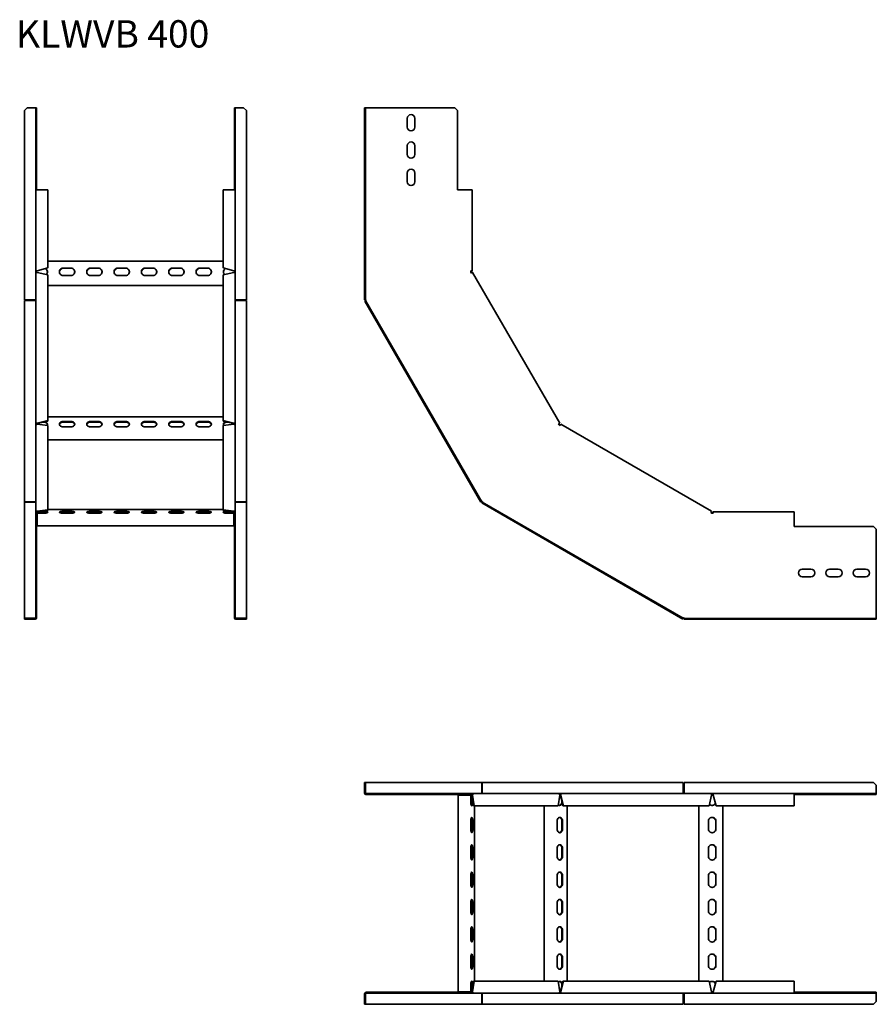
# Model space of a CAD drawing. Units: millimetres. Extents: x 5720 to 7288, y 5706 to 7508.
import ezdxf

# ---------------------------------------------------------------- set-up
doc = ezdxf.new("R2010")
doc.units = ezdxf.units.MM
doc.layers.add('Symbols(DIN)', color=7, linetype='Continuous', lineweight=18)
doc.layers.add('Visible Edges(DIN)', color=7, linetype='Continuous', lineweight=35)
doc.styles.add('vergokan 3 rood', font='isocpeur.ttf')

msp = doc.modelspace()

# ---------------------------------------------------------------- linework, layer by layer
at = {"layer": 'Visible Edges(DIN)'}
for p, q in [((5729.2, 7342.1), (5734.2, 7347.1)), ((5729.2, 7342.1), (5729.2, 6995.5)), ((5734.2, 7347.1), (5748.7, 7347.1)), ((5748.7, 7347.1), (5749.7, 7347.1)), ((5751.2, 7347.1), (5749.7, 7347.1)), ((5749.7, 7347.1), (5749.7, 7342.1)), ((5749.7, 7342.1), (5751.2, 7342.1)), ((5749.7, 7197.1), (5749.7, 7342.1)), ((5751.2, 7342.1), (5751.2, 7347.1)), ((5751.2, 7342.1), (5751.2, 7197.1)), ((6114.7, 7347.1), (6113.2, 7347.1)), ((6113.2, 7347.1), (6113.2, 7342.1)), ((6113.2, 7342.1), (6114.7, 7342.1)), ((6113.2, 7197.1), (6113.2, 7342.1)), ((6114.7, 7342.1), (6114.7, 7347.1)), ((6115.7, 7347.1), (6114.7, 7347.1)), ((6114.7, 7342.1), (6114.7, 7197.1)), ((6130.2, 7347.1), (6115.7, 7347.1)), ((6130.2, 7347.1), (6135.2, 7342.1)), ((6135.2, 6995.5), (6135.2, 7342.1)), ((6351.5, 7347.1), (6351.5, 7342.1)), ((6353, 7347.1), (6351.5, 7347.1)), ((6351.5, 7342.1), (6353, 7342.1)), ((6351.5, 7342.1), (6351.5, 6995.5)), ((6353, 7342.1), (6353, 7347.1)), ((6353, 7347.1), (6354, 7347.1)), ((6353, 7342.1), (6353, 6995.5)), ((6354, 7347.1), (6516.5, 7347.1)), ((6516.5, 7347.1), (6521.5, 7342.1)), ((6521.5, 7197.1), (6521.5, 7342.1)), ((6429.5, 7311.6), (6429.5, 7327.6)), ((6443.5, 7327.6), (6443.5, 7311.6)), ((6429.5, 7261.6), (6429.5, 7277.6)), ((6443.5, 7277.6), (6443.5, 7261.6)), ((6429.5, 7211.6), (6429.5, 7227.6)), ((6443.5, 7227.6), (6443.5, 7211.6)), ((5749.7, 7197.1), (5752.2, 7197.1)), ((5749.7, 7048.7), (5749.7, 7197.1)), ((5771.7, 7197.1), (5752.2, 7197.1)), ((5771.7, 7197.1), (5771.7, 7053.9)), ((6112.2, 7197.1), (6092.7, 7197.1)), ((6092.7, 7053.9), (6092.7, 7197.1)), ((6112.2, 7197.1), (6114.7, 7197.1)), ((6114.7, 7197.1), (6114.7, 7048.7)), ((6546, 7197.1), (6521.5, 7197.1)), ((6546, 7197.1), (6548.5, 7197.1)), ((6548.5, 7197.1), (6548.5, 7048.7)), ((6092.7, 7066.1), (5771.7, 7066.1)), ((5749.7, 7046.4), (5749.7, 7048.7)), ((5749.7, 7048.7), (5752.2, 7048.7)), ((5749.7, 7044.5), (5749.7, 7046.4)), ((5751.2, 7046.4), (5749.7, 7046.4)), ((5751.2, 7048.7), (5751.2, 7046.4)), ((5751.2, 7046.4), (5751.2, 7045.7)), ((5771.7, 7053.9), (5752.2, 7048.7)), ((5752.2, 7045.8), (5771.7, 7041.2)), ((5800.2, 7053.6), (5814.2, 7053.6)), ((5814.2, 7053.3), (5800.2, 7053.3)), ((5850.2, 7053.6), (5864.2, 7053.6)), ((5864.2, 7053.3), (5850.2, 7053.3)), ((5900.2, 7053.6), (5914.2, 7053.6)), ((5914.2, 7053.3), (5900.2, 7053.3)), ((5950.2, 7053.6), (5964.2, 7053.6)), ((5964.2, 7053.3), (5950.2, 7053.3)), ((6000.2, 7053.6), (6014.2, 7053.6)), ((6014.2, 7053.3), (6000.2, 7053.3)), ((6050.2, 7053.6), (6064.2, 7053.6)), ((6064.2, 7053.3), (6050.2, 7053.3)), ((6112.2, 7048.7), (6092.7, 7053.9)), ((6092.7, 7041.2), (6112.2, 7045.8)), ((6112.2, 7048.7), (6114.7, 7048.7)), ((6113.2, 7046.4), (6113.2, 7048.7)), ((6113.2, 7045.7), (6113.2, 7046.4)), ((6113.2, 7046.4), (6114.7, 7046.4)), ((6114.7, 7048.7), (6114.7, 7046.4)), ((6114.7, 7046.4), (6114.7, 7044.5)), ((6546, 7048.7), (6548.5, 7048.7)), ((6546, 7046.4), (6546, 7048.7)), ((6546.5, 7045.5), (6546, 7047.6)), ((6547.1, 7044.5), (6546, 7046.4)), ((6547, 7048.7), (6548, 7045)), ((6549.2, 7045.8), (6547.1, 7044.5)), ((6549.2, 7045.8), (6708.5, 6770)), ((5749.7, 6768.7), (5749.7, 7044.5)), ((5771.7, 7041.2), (5771.7, 6774.5)), ((5814.2, 7040.1), (5800.2, 7040.1)), ((5864.2, 7040.1), (5850.2, 7040.1)), ((5914.2, 7040.1), (5900.2, 7040.1)), ((5964.2, 7040.1), (5950.2, 7040.1)), ((6014.2, 7040.1), (6000.2, 7040.1)), ((6064.2, 7040.1), (6050.2, 7040.1)), ((6092.7, 6774.5), (6092.7, 7041.2)), ((6114.7, 7044.5), (6114.7, 6768.7)), ((5771.7, 7022.1), (6092.7, 7022.1)), ((5748.7, 6995.5), (5729.2, 6995.5)), ((5729.2, 6994.1), (5729.2, 6626.2)), ((5748.7, 6994.1), (5729.2, 6994.1)), ((5749.7, 6995.5), (5748.7, 6995.5)), ((6114.7, 6995.5), (6115.7, 6995.5)), ((6115.7, 6995.5), (6135.2, 6995.5)), ((6115.7, 6994.1), (6135.2, 6994.1)), ((6135.2, 6626.2), (6135.2, 6994.1)), ((6353, 6995.5), (6351.5, 6995.5)), ((6353.4, 6994.1), (6352.1, 6993.3)), ((6352.1, 6993.3), (6564.4, 6625.5)), ((6354, 6995.5), (6353, 6995.5)), ((6354.2, 6994.6), (6353.4, 6994.1)), ((6353.4, 6994.1), (6565.7, 6626.2)), ((6354, 6995.5), (6354, 6995)), ((6354, 6995), (6354.2, 6994.6)), ((6092.7, 6781.5), (5771.7, 6781.5)), ((5749.7, 6766.8), (5749.7, 6768.7)), ((5751.2, 6768.7), (5749.7, 6768.7)), ((5749.7, 6765.7), (5749.7, 6766.8)), ((5750.1, 6766.8), (5749.7, 6766.8)), ((5749.7, 6606.5), (5749.7, 6765.7)), ((5751.2, 6768.7), (5751.2, 6767.7)), ((5771.7, 6774.5), (5752.2, 6770)), ((5752.2, 6769.2), (5771.7, 6773.8)), ((5752.2, 6770), (5752.2, 6769.2)), ((5752.2, 6769.2), (5752.2, 6768.3)), ((5752.2, 6768.3), (5752.2, 6767.9)), ((5752.2, 6767.9), (5771.7, 6765.3)), ((5764.2, 6772), (5764, 6772)), ((5771.7, 6773.8), (5771.7, 6774.5)), ((5771.7, 6765.3), (5771.7, 6611.3)), ((5816.1, 6763.1), (5798.4, 6763.1)), ((5800.2, 6772.9), (5814.2, 6772.9)), ((5814.2, 6772), (5800.2, 6772)), ((5814.2, 6763), (5800.2, 6763)), ((5866.1, 6763.1), (5848.4, 6763.1)), ((5850.2, 6772.9), (5864.2, 6772.9)), ((5864.2, 6772), (5850.2, 6772)), ((5864.2, 6763), (5850.2, 6763)), ((5916.1, 6763.1), (5898.4, 6763.1)), ((5900.2, 6772.9), (5914.2, 6772.9)), ((5914.2, 6772), (5900.2, 6772)), ((5914.2, 6763), (5900.2, 6763)), ((5966.1, 6763.1), (5948.4, 6763.1)), ((5950.2, 6772.9), (5964.2, 6772.9)), ((5964.2, 6772), (5950.2, 6772)), ((5964.2, 6763), (5950.2, 6763)), ((6016.1, 6763.1), (5998.4, 6763.1)), ((6000.2, 6772.9), (6014.2, 6772.9)), ((6014.2, 6772), (6000.2, 6772)), ((6014.2, 6763), (6000.2, 6763)), ((6066.1, 6763.1), (6048.4, 6763.1)), ((6050.2, 6772.9), (6064.2, 6772.9)), ((6064.2, 6772), (6050.2, 6772)), ((6064.2, 6763), (6050.2, 6763)), ((6112.2, 6770), (6092.7, 6774.5)), ((6092.7, 6774.5), (6092.7, 6773.8)), ((6092.7, 6773.8), (6112.2, 6769.2)), ((6092.7, 6765.3), (6112.2, 6767.9)), ((6092.7, 6611.3), (6092.7, 6765.3)), ((6100.5, 6772), (6100.2, 6772)), ((6112.2, 6769.2), (6112.2, 6770)), ((6112.2, 6768.3), (6112.2, 6769.2)), ((6112.2, 6767.9), (6112.2, 6768.3)), ((6113.2, 6767.7), (6113.2, 6768.7)), ((6114.7, 6768.7), (6113.2, 6768.7)), ((6114.4, 6766.8), (6114.7, 6766.8)), ((6114.7, 6768.7), (6114.7, 6766.8)), ((6114.7, 6766.8), (6114.7, 6765.7)), ((6114.7, 6765.7), (6114.7, 6606.5)), ((6706.3, 6768.7), (6708.5, 6770)), ((6707.4, 6766.8), (6706.3, 6768.7)), ((6708.4, 6766.3), (6706.8, 6767.8)), ((6707.2, 6769.2), (6709.8, 6766.6)), ((6709.3, 6765.7), (6707.4, 6766.8)), ((6710.6, 6767.9), (6709.3, 6765.7)), ((6710.6, 6767.9), (6986.4, 6608.7)), ((5771.7, 6739.5), (6092.7, 6739.5)), ((5748.7, 6626.2), (5729.2, 6626.2)), ((5729.2, 6626.2), (5729.2, 6625.5)), ((5729.2, 6625.5), (5748.7, 6625.5)), ((5729.2, 6625.1), (5729.2, 6412.8)), ((5748.7, 6625.1), (5729.2, 6625.1)), ((6115.7, 6626.2), (6135.2, 6626.2)), ((6115.7, 6625.5), (6135.2, 6625.5)), ((6115.7, 6625.1), (6135.2, 6625.1)), ((6135.2, 6626.2), (6135.2, 6625.5)), ((6135.2, 6412.8), (6135.2, 6625.1)), ((6565.7, 6626.2), (6564.4, 6625.5)), ((6566.6, 6626.7), (6565.7, 6626.2)), ((6566.8, 6625.1), (6566, 6623.8)), ((6566, 6623.8), (6933.9, 6411.5)), ((6566.6, 6626.7), (6566.9, 6626.3)), ((6567.3, 6626), (6566.8, 6625.1)), ((6566.8, 6625.1), (6934.6, 6412.8)), ((6566.9, 6626.3), (6567.3, 6626)), ((5749.7, 6605.4), (5749.7, 6606.5)), ((5750, 6606.5), (5749.7, 6606.5)), ((5749.7, 6580.9), (5749.7, 6605.4)), ((5751.2, 6605.4), (5751.2, 6580.9)), ((5771.7, 6611.3), (5752.2, 6608.7)), ((5752.2, 6608.7), (5752.2, 6607.9)), ((5752.2, 6607.9), (5771.7, 6607.9)), ((5771.7, 6606.4), (5752.2, 6606.4)), ((5752.2, 6606.4), (5752.2, 6605.1)), ((5752.2, 6605.1), (5752.2, 6602.1)), ((5764.2, 6605.1), (5752.2, 6605.1)), ((5752.2, 6599.4), (5752.2, 6602.1)), ((5752.2, 6599.4), (5752.2, 6583.5)), ((5756.1, 6607.9), (5771.7, 6610)), ((5762.1, 6608.7), (5764.2, 6608.7)), ((6092.7, 6611.7), (5771.7, 6611.7)), ((5771.7, 6610), (5771.7, 6611.3)), ((5771.7, 6607.9), (5771.7, 6606.4)), ((5800.2, 6608.7), (5814.2, 6608.7)), ((5814.2, 6607.5), (5800.2, 6607.5)), ((5814.2, 6605.1), (5800.2, 6605.1)), ((5850.2, 6608.7), (5864.2, 6608.7)), ((5864.2, 6607.5), (5850.2, 6607.5)), ((5864.2, 6605.1), (5850.2, 6605.1)), ((5900.2, 6608.7), (5914.2, 6608.7)), ((5914.2, 6607.5), (5900.2, 6607.5)), ((5914.2, 6605.1), (5900.2, 6605.1)), ((5950.2, 6608.7), (5964.2, 6608.7)), ((5964.2, 6607.5), (5950.2, 6607.5)), ((5964.2, 6605.1), (5950.2, 6605.1)), ((6000.2, 6608.7), (6014.2, 6608.7)), ((6014.2, 6607.5), (6000.2, 6607.5)), ((6014.2, 6605.1), (6000.2, 6605.1)), ((6050.2, 6608.7), (6064.2, 6608.7)), ((6064.2, 6607.5), (6050.2, 6607.5)), ((6064.2, 6605.1), (6050.2, 6605.1)), ((6112.2, 6608.7), (6092.7, 6611.3)), ((6092.7, 6611.3), (6092.7, 6610)), ((6092.7, 6610), (6108.3, 6607.9)), ((6092.7, 6607.9), (6112.2, 6607.9)), ((6092.7, 6606.4), (6092.7, 6607.9)), ((6112.2, 6606.4), (6092.7, 6606.4)), ((6100.2, 6608.7), (6102.4, 6608.7)), ((6112.2, 6605.1), (6100.2, 6605.1)), ((6112.2, 6607.9), (6112.2, 6608.7)), ((6112.2, 6605.1), (6112.2, 6606.4)), ((6112.2, 6602.1), (6112.2, 6605.1)), ((6112.2, 6602.1), (6112.2, 6599.4)), ((6112.2, 6583.5), (6112.2, 6599.4)), ((6113.2, 6580.9), (6113.2, 6605.4)), ((6114.7, 6606.5), (6114.5, 6606.5)), ((6114.7, 6606.5), (6114.7, 6605.4)), ((6114.7, 6605.4), (6114.7, 6580.9)), ((6985.1, 6606.5), (6986.4, 6608.7)), ((6987, 6605.4), (6985.1, 6606.5)), ((6985.6, 6607.4), (6989.3, 6606.4)), ((6988.2, 6605.4), (6986.1, 6605.9)), ((6989.3, 6605.4), (6987, 6605.4)), ((6989.3, 6607.9), (7137.7, 6607.9)), ((6989.3, 6607.9), (6989.3, 6605.4)), ((7137.7, 6607.9), (7137.7, 6605.4)), ((7137.7, 6580.9), (7137.7, 6605.4)), ((5749.7, 6580.9), (5749.7, 6575.9)), ((5751.2, 6580.9), (5749.7, 6580.9)), ((5751.2, 6575.9), (5751.2, 6580.9)), ((5752.2, 6581.8), (5752.2, 6583.5)), ((5752.2, 6581.8), (6112.2, 6581.8)), ((6112.2, 6583.5), (6112.2, 6581.8)), ((6113.2, 6580.9), (6113.2, 6575.9)), ((6114.7, 6580.9), (6113.2, 6580.9)), ((6114.7, 6575.9), (6114.7, 6580.9)), ((7282.7, 6580.9), (7137.7, 6580.9)), ((7282.7, 6580.9), (7287.7, 6575.9)), ((5749.7, 6575.9), (5751.2, 6575.9)), ((5749.7, 6575.9), (5749.7, 6413.4)), ((5751.2, 6575.9), (5751.2, 6413.4)), ((6113.2, 6575.9), (6114.7, 6575.9)), ((6113.2, 6413.4), (6113.2, 6575.9)), ((6114.7, 6413.4), (6114.7, 6575.9)), ((7287.7, 6575.9), (7287.7, 6413.4)), ((7152.2, 6502.9), (7168.2, 6502.9)), ((7168.2, 6488.9), (7152.2, 6488.9)), ((7202.2, 6502.9), (7218.2, 6502.9)), ((7218.2, 6488.9), (7202.2, 6488.9)), ((7252.2, 6502.9), (7268.2, 6502.9)), ((7268.2, 6488.9), (7252.2, 6488.9)), ((5748.7, 6412.8), (5729.2, 6412.8)), ((5729.2, 6412.8), (5729.2, 6412.4)), ((5734.2, 6412.4), (5729.2, 6412.4)), ((5729.2, 6412.4), (5729.2, 6410.9)), ((5729.2, 6410.9), (5734.2, 6410.9)), ((5734.2, 6410.9), (5734.2, 6412.4)), ((5734.2, 6412.4), (5748.7, 6412.4)), ((5734.2, 6410.9), (5748.7, 6410.9)), ((6115.7, 6412.8), (6135.2, 6412.8)), ((6130.2, 6412.4), (6115.7, 6412.4)), ((6115.7, 6410.9), (6130.2, 6410.9)), ((6135.2, 6412.4), (6130.2, 6412.4)), ((6130.2, 6412.4), (6130.2, 6410.9)), ((6130.2, 6410.9), (6135.2, 6410.9)), ((6135.2, 6412.8), (6135.2, 6412.4)), ((6135.2, 6410.9), (6135.2, 6412.4)), ((6934.6, 6412.8), (6933.9, 6411.5)), ((6935.1, 6413.6), (6934.6, 6412.8)), ((6935.1, 6413.6), (6935.6, 6413.4)), ((6935.6, 6413.4), (6936.1, 6413.4)), ((6936.1, 6413.4), (6936.1, 6412.4)), ((6936.1, 6412.4), (7282.7, 6412.4)), ((6936.1, 6412.4), (6936.1, 6410.9)), ((6936.1, 6410.9), (7282.7, 6410.9)), ((7287.7, 6412.4), (7282.7, 6412.4)), ((7282.7, 6412.4), (7282.7, 6410.9)), ((7282.7, 6410.9), (7287.7, 6410.9)), ((7287.7, 6412.4), (7287.7, 6413.4)), ((7287.7, 6410.9), (7287.7, 6412.4)), ((6351.5, 6112.4), (6351.5, 6107.4)), ((6353, 6112.4), (6351.5, 6112.4)), ((6353, 6107.4), (6353, 6112.4)), ((6353.4, 6112.4), (6353, 6112.4)), ((6565.7, 6112.4), (6353.4, 6112.4)), ((6353.4, 6092.9), (6353.4, 6112.4)), ((6565.7, 6092.9), (6565.7, 6112.4)), ((6566.8, 6112.4), (6566, 6112.4)), ((6566, 6112.4), (6566, 6092.9)), ((6934.6, 6112.4), (6566.8, 6112.4)), ((6566.8, 6092.9), (6566.8, 6112.4)), ((6934.6, 6092.9), (6934.6, 6112.4)), ((7282.7, 6112.4), (6936.1, 6112.4)), ((6936.1, 6092.9), (6936.1, 6112.4)), ((7282.7, 6112.4), (7287.7, 6107.4)), ((6351.5, 6107.4), (6353, 6107.4)), ((6351.5, 6107.4), (6351.5, 6092.9)), ((6353, 6107.4), (6353, 6092.9)), ((6516.5, 6091.9), (6354, 6091.9)), ((6516.5, 6090.4), (6354, 6090.4)), ((6521.5, 6091.9), (6516.5, 6091.9)), ((6516.5, 6091.9), (6516.5, 6090.4)), ((6516.5, 6090.4), (6521.5, 6090.4)), ((6521.5, 6090.4), (6521.5, 6091.9)), ((6521.5, 6091.9), (6546, 6091.9)), ((6546, 6090.4), (6521.5, 6090.4)), ((6546, 6091.9), (6547.1, 6091.9)), ((6547.1, 6091.9), (6706.3, 6091.9)), ((6547.1, 6091.6), (6547.1, 6091.9)), ((6706.3, 6091.9), (6707.4, 6091.9)), ((6707.4, 6091.9), (6709.3, 6091.9)), ((6707.4, 6091.5), (6707.4, 6091.9)), ((6709.3, 6090.4), (6708.3, 6090.4)), ((6709.3, 6091.9), (6985.1, 6091.9)), ((6709.3, 6090.4), (6709.3, 6091.9)), ((6936.1, 6091.9), (6936.1, 6092.9)), ((6985.1, 6091.9), (6987, 6091.9)), ((6987, 6090.4), (6986.3, 6090.4)), ((6987, 6091.9), (6989.3, 6091.9)), ((6987, 6090.4), (6987, 6091.9)), ((6989.3, 6090.4), (6987, 6090.4)), ((6989.3, 6091.9), (7137.7, 6091.9)), ((6989.3, 6091.9), (6989.3, 6089.4)), ((7137.7, 6091.9), (7137.7, 6089.4)), ((7137.7, 6091.9), (7282.7, 6091.9)), ((7282.7, 6090.4), (7137.7, 6090.4)), ((7287.7, 6091.9), (7282.7, 6091.9)), ((7282.7, 6091.9), (7282.7, 6090.4)), ((7282.7, 6090.4), (7287.7, 6090.4)), ((7287.7, 6107.4), (7287.7, 6092.9)), ((7287.7, 6092.9), (7287.7, 6091.9)), ((7287.7, 6090.4), (7287.7, 6091.9)), ((6522.4, 6089.4), (6524, 6089.4)), ((6522.4, 6089.4), (6522.4, 5729.4)), ((6540, 6089.4), (6524, 6089.4)), ((6540, 6089.4), (6542.7, 6089.4)), ((6545.6, 6089.4), (6542.7, 6089.4)), ((6547, 6089.4), (6545.6, 6089.4)), ((6545.6, 6077.4), (6545.6, 6089.4)), ((6547, 6069.9), (6547, 6089.4)), ((6548.5, 6089.4), (6548.5, 6069.9)), ((6549.2, 6089.4), (6548.5, 6089.4)), ((6548.5, 6085.5), (6550.6, 6069.9)), ((6551.9, 6069.9), (6549.2, 6089.4)), ((6549.3, 6079.5), (6549.3, 6077.4)), ((6708.5, 6089.4), (6705.9, 6069.9)), ((6708.9, 6089.4), (6708.5, 6089.4)), ((6709.8, 6089.4), (6708.9, 6089.4)), ((6709.8, 6089.4), (6714.4, 6069.9)), ((6710.6, 6089.4), (6709.8, 6089.4)), ((6715.1, 6069.9), (6710.6, 6089.4)), ((6712.6, 6077.4), (6712.6, 6077.6)), ((6986.4, 6089.4), (6981.8, 6069.9)), ((6994.5, 6069.9), (6989.3, 6089.4)), ((7137.7, 6069.9), (7137.7, 6089.4)), ((6548.5, 6069.9), (6547, 6069.9)), ((6550.6, 6069.9), (6551.9, 6069.9)), ((6705.9, 6069.9), (6551.9, 6069.9)), ((6552.3, 5748.9), (6552.3, 6069.9)), ((6680.1, 6069.9), (6680.1, 5748.9)), ((6714.4, 6069.9), (6715.1, 6069.9)), ((6981.8, 6069.9), (6715.1, 6069.9)), ((6722.1, 5748.9), (6722.1, 6069.9)), ((6962.7, 6069.9), (6962.7, 5748.9)), ((7137.7, 6069.9), (6994.5, 6069.9)), ((7006.7, 5748.9), (7006.7, 6069.9)), ((6545.6, 6027.4), (6545.6, 6041.4)), ((6548.1, 6027.4), (6548.1, 6041.4)), ((6549.3, 6041.4), (6549.3, 6027.4)), ((6703.6, 6027.4), (6703.6, 6041.4)), ((6703.7, 6025.6), (6703.7, 6043.2)), ((6712.6, 6027.4), (6712.6, 6041.4)), ((6713.5, 6041.4), (6713.5, 6027.4)), ((6980.7, 6027.4), (6980.7, 6041.4)), ((6993.9, 6027.4), (6993.9, 6041.4)), ((6994.2, 6041.4), (6994.2, 6027.4)), ((6545.6, 5977.4), (6545.6, 5991.4)), ((6548.1, 5977.4), (6548.1, 5991.4)), ((6549.3, 5991.4), (6549.3, 5977.4)), ((6703.6, 5977.4), (6703.6, 5991.4)), ((6703.7, 5975.6), (6703.7, 5993.2)), ((6712.6, 5977.4), (6712.6, 5991.4)), ((6713.5, 5991.4), (6713.5, 5977.4)), ((6980.7, 5977.4), (6980.7, 5991.4)), ((6993.9, 5977.4), (6993.9, 5991.4)), ((6994.2, 5991.4), (6994.2, 5977.4)), ((6545.6, 5927.4), (6545.6, 5941.4)), ((6548.1, 5927.4), (6548.1, 5941.4)), ((6549.3, 5941.4), (6549.3, 5927.4)), ((6703.6, 5927.4), (6703.6, 5941.4)), ((6703.7, 5925.6), (6703.7, 5943.2)), ((6712.6, 5927.4), (6712.6, 5941.4)), ((6713.5, 5941.4), (6713.5, 5927.4)), ((6980.7, 5927.4), (6980.7, 5941.4)), ((6993.9, 5927.4), (6993.9, 5941.4)), ((6994.2, 5941.4), (6994.2, 5927.4)), ((6703.7, 5875.6), (6703.7, 5893.2)), ((6545.6, 5877.4), (6545.6, 5891.4)), ((6548.1, 5877.4), (6548.1, 5891.4)), ((6549.3, 5891.4), (6549.3, 5877.4)), ((6703.6, 5877.4), (6703.6, 5891.4)), ((6712.6, 5877.4), (6712.6, 5891.4)), ((6713.5, 5891.4), (6713.5, 5877.4)), ((6980.7, 5877.4), (6980.7, 5891.4)), ((6993.9, 5877.4), (6993.9, 5891.4)), ((6994.2, 5891.4), (6994.2, 5877.4)), ((6545.6, 5827.4), (6545.6, 5841.4)), ((6548.1, 5827.4), (6548.1, 5841.4)), ((6549.3, 5841.4), (6549.3, 5827.4)), ((6703.6, 5827.4), (6703.6, 5841.4)), ((6703.7, 5825.6), (6703.7, 5843.2)), ((6712.6, 5827.4), (6712.6, 5841.4)), ((6713.5, 5841.4), (6713.5, 5827.4)), ((6980.7, 5827.4), (6980.7, 5841.4)), ((6993.9, 5827.4), (6993.9, 5841.4)), ((6994.2, 5841.4), (6994.2, 5827.4)), ((6545.6, 5777.4), (6545.6, 5791.4)), ((6548.1, 5777.4), (6548.1, 5791.4)), ((6549.3, 5791.4), (6549.3, 5777.4)), ((6703.6, 5777.4), (6703.6, 5791.4)), ((6703.7, 5775.6), (6703.7, 5793.2)), ((6712.6, 5777.4), (6712.6, 5791.4)), ((6713.5, 5791.4), (6713.5, 5777.4)), ((6980.7, 5777.4), (6980.7, 5791.4)), ((6993.9, 5777.4), (6993.9, 5791.4)), ((6994.2, 5791.4), (6994.2, 5777.4)), ((6547, 5748.9), (6548.5, 5748.9)), ((6547, 5729.4), (6547, 5748.9)), ((6548.5, 5748.9), (6548.5, 5729.4)), ((6550.6, 5748.9), (6548.5, 5733.3)), ((6549.2, 5729.4), (6551.9, 5748.9)), ((6551.9, 5748.9), (6550.6, 5748.9)), ((6551.9, 5748.9), (6705.9, 5748.9)), ((6705.9, 5748.9), (6708.5, 5729.4)), ((6714.4, 5748.9), (6709.8, 5729.4)), ((6710.6, 5729.4), (6715.1, 5748.9)), ((6715.1, 5748.9), (6714.4, 5748.9)), ((6715.1, 5748.9), (6981.8, 5748.9)), ((6981.8, 5748.9), (6986.4, 5729.4)), ((6989.3, 5729.4), (6994.5, 5748.9)), ((6994.5, 5748.9), (7137.7, 5748.9)), ((7137.7, 5729.4), (7137.7, 5748.9)), ((6545.6, 5729.4), (6545.6, 5741.4)), ((6549.3, 5741.4), (6549.3, 5739.3)), ((6712.6, 5741.2), (6712.6, 5741.4)), ((6351.5, 5725.9), (6351.5, 5711.4)), ((6353, 5711.4), (6353, 5725.9)), ((6353.4, 5725.9), (6353.4, 5706.4)), ((6354, 5728.4), (6516.5, 5728.4)), ((6354, 5726.9), (6516.5, 5726.9)), ((6521.5, 5728.4), (6516.5, 5728.4)), ((6516.5, 5728.4), (6516.5, 5726.9)), ((6516.5, 5726.9), (6521.5, 5726.9)), ((6521.5, 5726.9), (6521.5, 5728.4)), ((6521.5, 5728.4), (6546, 5728.4)), ((6546, 5726.9), (6521.5, 5726.9)), ((6524, 5729.4), (6522.4, 5729.4)), ((6524, 5729.4), (6540, 5729.4)), ((6542.7, 5729.4), (6540, 5729.4)), ((6542.7, 5729.4), (6545.6, 5729.4)), ((6545.6, 5729.4), (6547, 5729.4)), ((6547.1, 5726.9), (6546, 5726.9)), ((6547.1, 5726.9), (6547.1, 5727.2)), ((6706.3, 5726.9), (6547.1, 5726.9)), ((6548.5, 5729.4), (6549.2, 5729.4)), ((6565.7, 5725.9), (6565.7, 5706.4)), ((6566, 5725.9), (6566, 5706.4)), ((6566.8, 5725.9), (6566.8, 5706.4)), ((6707.4, 5726.9), (6706.3, 5726.9)), ((6707.4, 5727.3), (6707.4, 5726.9)), ((6709.3, 5726.9), (6707.4, 5726.9)), ((6708.3, 5728.4), (6709.3, 5728.4)), ((6708.5, 5729.4), (6708.9, 5729.4)), ((6708.9, 5729.4), (6709.8, 5729.4)), ((6709.3, 5726.9), (6709.3, 5728.4)), ((6985.1, 5726.9), (6709.3, 5726.9)), ((6709.8, 5729.4), (6710.6, 5729.4)), ((6934.6, 5725.9), (6934.6, 5706.4)), ((6936.1, 5726.9), (6936.1, 5725.9)), ((6936.1, 5725.9), (6936.1, 5706.4)), ((6987, 5726.9), (6985.1, 5726.9)), ((6986.3, 5728.4), (6987, 5728.4)), ((6987, 5728.4), (6989.3, 5728.4)), ((6987, 5728.4), (6987, 5726.9)), ((6989.3, 5726.9), (6987, 5726.9)), ((6989.3, 5729.4), (6989.3, 5726.9)), ((7137.7, 5726.9), (6989.3, 5726.9)), ((7137.7, 5729.4), (7137.7, 5726.9)), ((7137.7, 5728.4), (7282.7, 5728.4)), ((7282.7, 5726.9), (7137.7, 5726.9)), ((7287.7, 5728.4), (7282.7, 5728.4)), ((7282.7, 5728.4), (7282.7, 5726.9)), ((7282.7, 5726.9), (7287.7, 5726.9)), ((7287.7, 5726.9), (7287.7, 5728.4)), ((7287.7, 5725.9), (7287.7, 5726.9)), ((7287.7, 5711.4), (7287.7, 5725.9)), ((6351.5, 5711.4), (6351.5, 5706.4)), ((6353, 5711.4), (6351.5, 5711.4)), ((6351.5, 5706.4), (6353, 5706.4)), ((6353, 5706.4), (6353, 5711.4)), ((6353.4, 5706.4), (6353, 5706.4)), ((6353.4, 5706.4), (6565.7, 5706.4)), ((6566.8, 5706.4), (6566, 5706.4)), ((6566.8, 5706.4), (6934.6, 5706.4)), ((6936.1, 5706.4), (7282.7, 5706.4)), ((7287.7, 5711.4), (7282.7, 5706.4))]:
    msp.add_line(p, q, dxfattribs=at)
for centre, radius, start, end in [((6436.5, 7327.6), 7, 0, 180), ((6436.5, 7311.6), 7, 180, 0), ((6436.5, 7277.6), 7, 0, 180), ((6436.5, 7261.6), 7, 180, 0), ((6436.5, 7227.6), 7, 0, 180), ((6436.5, 7211.6), 7, 180, 0), ((5752.2, 6605.4), 2.5, 90, 180), ((5752.2, 6605.4), 1, 90, 180), ((6112.2, 6605.4), 2.5, 0, 90), ((6112.2, 6605.4), 1, 0, 90), ((7152.2, 6495.9), 7, 90, 270), ((7168.2, 6495.9), 7, 270, 90), ((7202.2, 6495.9), 7, 90, 270), ((7218.2, 6495.9), 7, 270, 90), ((7252.2, 6495.9), 7, 90, 270), ((7268.2, 6495.9), 7, 270, 90), ((5748.7, 6413.4), 2.5, 270, 0), ((5748.7, 6413.4), 1, 270, 0), ((6115.7, 6413.4), 2.5, 180, 270), ((6115.7, 6413.4), 1, 180, 270), ((6354, 6092.9), 2.5, 180, 270), ((6354, 6092.9), 1, 180, 270), ((6546, 6089.4), 2.5, 0, 90), ((6546, 6089.4), 1, 0, 90), ((6354, 5725.9), 2.5, 90, 180), ((6354, 5725.9), 1, 90, 180), ((6546, 5729.4), 2.5, 270, 0), ((6546, 5729.4), 1, 270, 0)]:
    msp.add_arc(centre, radius, start, end, dxfattribs=at)
for centre, major_axis, ratio, start_param, end_param in [((5752.2, 7044.5), (-2.5, 0), 0.5, 4.712389, 6.283185), ((5764.2, 7046.5), (7, 0), 0.965926, 0.023926, 1.14052), ((5764.2, 7046.8), (7, 0), 0.965926, 5.459208, 7.354955), ((5800.2, 7046.8), (-7, 0), 0.965926, 4.712389, 7.853982), ((5800.2, 7046.5), (-7, 0), 0.965926, 4.712389, 6.259259), ((5814.2, 7046.8), (7, 0), 0.965926, 4.712389, 7.853982), ((5814.2, 7046.5), (7, 0), 0.965926, 0.023926, 1.570796), ((5850.2, 7046.8), (-7, 0), 0.965926, 4.712389, 7.853982), ((5850.2, 7046.5), (-7, 0), 0.965926, 4.712389, 6.259259), ((5864.2, 7046.8), (7, 0), 0.965926, 4.712389, 7.853982), ((5864.2, 7046.5), (7, 0), 0.965926, 0.023926, 1.570796), ((5900.2, 7046.8), (-7, 0), 0.965926, 4.712389, 7.853982), ((5900.2, 7046.5), (-7, 0), 0.965926, 4.712389, 6.259259), ((5914.2, 7046.8), (7, 0), 0.965926, 4.712389, 7.853982), ((5914.2, 7046.5), (7, 0), 0.965926, 0.023926, 1.570796), ((5950.2, 7046.8), (-7, 0), 0.965926, 4.712389, 7.853982), ((5950.2, 7046.5), (-7, 0), 0.965926, 4.712389, 6.259259), ((5964.2, 7046.8), (7, 0), 0.965926, 4.712389, 7.853982), ((5964.2, 7046.5), (7, 0), 0.965926, 0.023926, 1.570796), ((6000.2, 7046.8), (-7, 0), 0.965926, 4.712389, 7.853982), ((6000.2, 7046.5), (-7, 0), 0.965926, 4.712389, 6.259259), ((6014.2, 7046.8), (7, 0), 0.965926, 4.712389, 7.853982), ((6014.2, 7046.5), (7, 0), 0.965926, 0.023926, 1.570796), ((6050.2, 7046.8), (-7, 0), 0.965926, 4.712389, 7.853982), ((6050.2, 7046.5), (-7, 0), 0.965926, 4.712389, 6.259259), ((6064.2, 7046.8), (7, 0), 0.965926, 4.712389, 7.853982), ((6064.2, 7046.5), (7, 0), 0.965926, 0.023926, 1.570796), ((6100.2, 7046.8), (-7, 0), 0.965926, 5.211416, 7.107163), ((6100.2, 7046.5), (-7, 0), 0.965926, 5.142665, 6.259259), ((6112.2, 7044.5), (2.5, 0), 0.5, 0, 1.570796), ((5748.7, 6994.6), (1, 0), 0.5, 4.712389, 6.283185), ((6115.7, 6994.6), (-1, 0), 0.5, 0, 1.570796), ((5752.2, 6768.7), (-2.5, 0), 0.5, 4.712389, 6.283185), ((5752.2, 6765.7), (-2.5, 0), 0.866025, 4.712389, 6.283185), ((5752.2, 6768.7), (-1, 0), 0.5, 4.712389, 6.283185), ((5764.2, 6767), (7, 0), 0.707107, 0.089405, 1.570796), ((5764.2, 6767.9), (7, 0), 0.707107, 5.76355, 7.512441), ((5800.2, 6767.9), (-7, 0), 0.707107, 4.712389, 7.853982), ((5800.2, 6767), (-7, 0), 0.707107, 4.712389, 6.193781), ((5814.2, 6767.9), (7, 0), 0.707107, 4.712389, 7.853982), ((5814.2, 6767), (7, 0), 0.707107, 0.089405, 1.570796), ((5850.2, 6767.9), (-7, 0), 0.707107, 4.712389, 7.853982), ((5850.2, 6767), (-7, 0), 0.707107, 4.712389, 6.193781), ((5864.2, 6767.9), (7, 0), 0.707107, 4.712389, 7.853982), ((5864.2, 6767), (7, 0), 0.707107, 0.089405, 1.570796), ((5900.2, 6767.9), (-7, 0), 0.707107, 4.712389, 7.853982), ((5900.2, 6767), (-7, 0), 0.707107, 4.712389, 6.193781), ((5914.2, 6767.9), (7, 0), 0.707107, 4.712389, 7.853982), ((5914.2, 6767), (7, 0), 0.707107, 0.089405, 1.570796), ((5950.2, 6767.9), (-7, 0), 0.707107, 4.712389, 7.853982), ((5950.2, 6767), (-7, 0), 0.707107, 4.712389, 6.193781), ((5964.2, 6767.9), (7, 0), 0.707107, 4.712389, 7.853982), ((5964.2, 6767), (7, 0), 0.707107, 0.089405, 1.570796), ((6000.2, 6767.9), (-7, 0), 0.707107, 4.712389, 7.853982), ((6000.2, 6767), (-7, 0), 0.707107, 4.712389, 6.193781), ((6014.2, 6767.9), (7, 0), 0.707107, 4.712389, 7.853982), ((6014.2, 6767), (7, 0), 0.707107, 0.089405, 1.570796), ((6050.2, 6767.9), (-7, 0), 0.707107, 4.712389, 7.853982), ((6050.2, 6767), (-7, 0), 0.707107, 4.712389, 6.193781), ((6064.2, 6767.9), (7, 0), 0.707107, 4.712389, 7.853982), ((6064.2, 6767), (7, 0), 0.707107, 0.089405, 1.570796), ((6100.2, 6767.9), (-7, 0), 0.707107, 5.05393, 6.802821), ((6100.2, 6767), (-7, 0), 0.707107, 4.712389, 6.193781), ((6112.2, 6768.7), (2.5, 0), 0.5, 0, 1.570796), ((6112.2, 6768.7), (1, 0), 0.5, 0, 1.570796), ((6112.2, 6765.7), (2.5, 0), 0.866025, 0, 1.570796), ((5748.7, 6626.7), (1, 0), 0.5, 4.712389, 6.283185), ((5748.7, 6626), (1, 0), 0.866025, 4.712389, 6.283185), ((5748.7, 6626.7), (2.5, 0), 0.5, 4.712389, 5.050267), ((6115.7, 6626.7), (-1, 0), 0.5, 0, 1.570796), ((6115.7, 6626), (-1, 0), 0.866025, 0, 1.570796), ((6115.7, 6626.7), (2.5, 0), 0.5, 4.374511, 4.712389), ((5752.2, 6606.5), (-2.5, 0), 0.866025, 4.712389, 6.283185), ((5764.2, 6606.9), (7, 0), 0.258819, 0.592202, 1.570796), ((5764.2, 6606.9), (7, 0), 0.258819, 4.712389, 6.010055), ((5764.2, 6605.7), (7, 0), 0.258819, 0.339715, 0.407909), ((5800.2, 6606.9), (-7, 0), 0.258819, 4.712389, 7.853982), ((5800.2, 6605.7), (-7, 0), 0.258819, 4.712389, 5.94347), ((5814.2, 6606.9), (7, 0), 0.258819, 4.712389, 7.853982), ((5814.2, 6605.7), (7, 0), 0.258819, 0.339715, 1.570796), ((5850.2, 6606.9), (-7, 0), 0.258819, 4.712389, 7.853982), ((5850.2, 6605.7), (-7, 0), 0.258819, 4.712389, 5.94347), ((5864.2, 6606.9), (7, 0), 0.258819, 4.712389, 7.853982), ((5864.2, 6605.7), (7, 0), 0.258819, 0.339715, 1.570796), ((5900.2, 6606.9), (-7, 0), 0.258819, 4.712389, 7.853982), ((5900.2, 6605.7), (-7, 0), 0.258819, 4.712389, 5.94347), ((5914.2, 6606.9), (7, 0), 0.258819, 4.712389, 7.853982), ((5914.2, 6605.7), (7, 0), 0.258819, 0.339715, 1.570796), ((5950.2, 6606.9), (-7, 0), 0.258819, 4.712389, 7.853982), ((5950.2, 6605.7), (-7, 0), 0.258819, 4.712389, 5.94347), ((5964.2, 6606.9), (7, 0), 0.258819, 4.712389, 7.853982), ((5964.2, 6605.7), (7, 0), 0.258819, 0.339715, 1.570796), ((6000.2, 6606.9), (-7, 0), 0.258819, 4.712389, 7.853982), ((6000.2, 6605.7), (-7, 0), 0.258819, 4.712389, 5.94347), ((6014.2, 6606.9), (7, 0), 0.258819, 4.712389, 7.853982), ((6014.2, 6605.7), (7, 0), 0.258819, 0.339715, 1.570796), ((6050.2, 6606.9), (-7, 0), 0.258819, 4.712389, 7.853982), ((6050.2, 6605.7), (-7, 0), 0.258819, 4.712389, 5.94347), ((6064.2, 6606.9), (7, 0), 0.258819, 4.712389, 7.853982), ((6064.2, 6605.7), (7, 0), 0.258819, 0.339715, 1.570796), ((6100.2, 6606.9), (-7, 0), 0.258819, 0.27313, 1.570796), ((6100.2, 6605.7), (-7, 0), 0.258819, 5.875276, 5.94347), ((6100.2, 6606.9), (7, 0), 0.258819, 1.570796, 2.549391), ((6112.2, 6606.5), (2.5, 0), 0.866025, 0, 1.570796), ((5748.7, 6413.6), (1, 0), 0.866025, 4.712389, 6.283185), ((6115.7, 6413.6), (-1, 0), 0.866025, 0, 1.570796), ((6354.2, 6092.9), (0, -1), 0.866025, 4.712389, 6.283185), ((6547.1, 6089.4), (0, 2.5), 0.866025, 4.712389, 6.283185), ((6566.6, 6092.9), (0, -1), 0.866025, 4.712389, 6.283185), ((6567.3, 6092.9), (0, -2.5), 0.5, 4.712389, 5.050267), ((6567.3, 6092.9), (0, -1), 0.5, 4.712389, 6.283185), ((6706.3, 6089.4), (0, 2.5), 0.866025, 4.712389, 6.283185), ((6709.3, 6089.4), (0, 2.5), 0.5, 4.712389, 6.283185), ((6709.3, 6089.4), (0, 1), 0.5, 4.712389, 6.283185), ((6935.1, 6092.9), (0, -1), 0.5, 4.712389, 6.283185), ((6985.1, 6089.4), (0, 2.5), 0.5, 4.712389, 6.283185), ((6547.5, 6077.4), (0, -7), 0.258819, 4.712389, 6.010055), ((6547.5, 6077.4), (0, -7), 0.258819, 0.592202, 1.570796), ((6708.5, 6077.4), (0, -7), 0.707107, 5.76355, 7.512441), ((6707.6, 6077.4), (0, -7), 0.707107, 0.089405, 1.570796), ((6987.4, 6077.4), (0, -7), 0.965926, 5.459208, 7.354955), ((6987.1, 6077.4), (0, -7), 0.965926, 0.023926, 1.14052), ((6546.3, 6077.4), (0, -7), 0.258819, 0.339715, 0.407909), ((6547.5, 6041.4), (0, 7), 0.258819, 4.712389, 7.853982), ((6546.3, 6041.4), (0, 7), 0.258819, 4.712389, 5.94347), ((6708.5, 6041.4), (0, 7), 0.707107, 4.712389, 7.853982), ((6707.6, 6041.4), (0, 7), 0.707107, 4.712389, 6.193781), ((6987.4, 6041.4), (0, 7), 0.965926, 4.712389, 7.853982), ((6987.1, 6041.4), (0, 7), 0.965926, 4.712389, 6.259259), ((6547.5, 6027.4), (0, -7), 0.258819, 4.712389, 7.853982), ((6546.3, 6027.4), (0, -7), 0.258819, 0.339715, 1.570796), ((6708.5, 6027.4), (0, -7), 0.707107, 4.712389, 7.853982), ((6707.6, 6027.4), (0, -7), 0.707107, 0.089405, 1.570796), ((6987.4, 6027.4), (0, -7), 0.965926, 4.712389, 7.853982), ((6987.1, 6027.4), (0, -7), 0.965926, 0.023926, 1.570796), ((6547.5, 5991.4), (0, 7), 0.258819, 4.712389, 7.853982), ((6546.3, 5991.4), (0, 7), 0.258819, 4.712389, 5.94347), ((6708.5, 5991.4), (0, 7), 0.707107, 4.712389, 7.853982), ((6707.6, 5991.4), (0, 7), 0.707107, 4.712389, 6.193781), ((6987.4, 5991.4), (0, 7), 0.965926, 4.712389, 7.853982), ((6987.1, 5991.4), (0, 7), 0.965926, 4.712389, 6.259259), ((6547.5, 5977.4), (0, -7), 0.258819, 4.712389, 7.853982), ((6546.3, 5977.4), (0, -7), 0.258819, 0.339715, 1.570796), ((6708.5, 5977.4), (0, -7), 0.707107, 4.712389, 7.853982), ((6707.6, 5977.4), (0, -7), 0.707107, 0.089405, 1.570796), ((6987.4, 5977.4), (0, -7), 0.965926, 4.712389, 7.853982), ((6987.1, 5977.4), (0, -7), 0.965926, 0.023926, 1.570796), ((6547.5, 5941.4), (0, 7), 0.258819, 4.712389, 7.853982), ((6546.3, 5941.4), (0, 7), 0.258819, 4.712389, 5.94347), ((6708.5, 5941.4), (0, 7), 0.707107, 4.712389, 7.853982), ((6707.6, 5941.4), (0, 7), 0.707107, 4.712389, 6.193781), ((6987.4, 5941.4), (0, 7), 0.965926, 4.712389, 7.853982), ((6987.1, 5941.4), (0, 7), 0.965926, 4.712389, 6.259259), ((6547.5, 5927.4), (0, -7), 0.258819, 4.712389, 7.853982), ((6546.3, 5927.4), (0, -7), 0.258819, 0.339715, 1.570796), ((6708.5, 5927.4), (0, -7), 0.707107, 4.712389, 7.853982), ((6707.6, 5927.4), (0, -7), 0.707107, 0.089405, 1.570796), ((6987.4, 5927.4), (0, -7), 0.965926, 4.712389, 7.853982), ((6987.1, 5927.4), (0, -7), 0.965926, 0.023926, 1.570796), ((6547.5, 5891.4), (0, 7), 0.258819, 4.712389, 7.853982), ((6546.3, 5891.4), (0, 7), 0.258819, 4.712389, 5.94347), ((6708.5, 5891.4), (0, 7), 0.707107, 4.712389, 7.853982), ((6707.6, 5891.4), (0, 7), 0.707107, 4.712389, 6.193781), ((6987.4, 5891.4), (0, 7), 0.965926, 4.712389, 7.853982), ((6987.1, 5891.4), (0, 7), 0.965926, 4.712389, 6.259259), ((6547.5, 5877.4), (0, -7), 0.258819, 4.712389, 7.853982), ((6546.3, 5877.4), (0, -7), 0.258819, 0.339715, 1.570796), ((6708.5, 5877.4), (0, -7), 0.707107, 4.712389, 7.853982), ((6707.6, 5877.4), (0, -7), 0.707107, 0.089405, 1.570796), ((6987.4, 5877.4), (0, -7), 0.965926, 4.712389, 7.853982), ((6987.1, 5877.4), (0, -7), 0.965926, 0.023926, 1.570796), ((6547.5, 5841.4), (0, 7), 0.258819, 4.712389, 7.853982), ((6546.3, 5841.4), (0, 7), 0.258819, 4.712389, 5.94347), ((6708.5, 5841.4), (0, 7), 0.707107, 4.712389, 7.853982), ((6707.6, 5841.4), (0, 7), 0.707107, 4.712389, 6.193781), ((6987.4, 5841.4), (0, 7), 0.965926, 4.712389, 7.853982), ((6987.1, 5841.4), (0, 7), 0.965926, 4.712389, 6.259259), ((6547.5, 5827.4), (0, -7), 0.258819, 4.712389, 7.853982), ((6546.3, 5827.4), (0, -7), 0.258819, 0.339715, 1.570796), ((6708.5, 5827.4), (0, -7), 0.707107, 4.712389, 7.853982), ((6707.6, 5827.4), (0, -7), 0.707107, 0.089405, 1.570796), ((6987.4, 5827.4), (0, -7), 0.965926, 4.712389, 7.853982), ((6987.1, 5827.4), (0, -7), 0.965926, 0.023926, 1.570796), ((6547.5, 5791.4), (0, 7), 0.258819, 4.712389, 7.853982), ((6546.3, 5791.4), (0, 7), 0.258819, 4.712389, 5.94347), ((6708.5, 5791.4), (0, 7), 0.707107, 4.712389, 7.853982), ((6707.6, 5791.4), (0, 7), 0.707107, 4.712389, 6.193781), ((6987.4, 5791.4), (0, 7), 0.965926, 4.712389, 7.853982), ((6987.1, 5791.4), (0, 7), 0.965926, 4.712389, 6.259259), ((6547.5, 5777.4), (0, -7), 0.258819, 4.712389, 7.853982), ((6546.3, 5777.4), (0, -7), 0.258819, 0.339715, 1.570796), ((6708.5, 5777.4), (0, -7), 0.707107, 4.712389, 7.853982), ((6707.6, 5777.4), (0, -7), 0.707107, 0.089405, 1.570796), ((6987.4, 5777.4), (0, -7), 0.965926, 4.712389, 7.853982), ((6987.1, 5777.4), (0, -7), 0.965926, 0.023926, 1.570796), ((6547.5, 5741.4), (0, 7), 0.258819, 0.27313, 1.570796), ((6546.3, 5741.4), (0, 7), 0.258819, 5.875276, 5.94347), ((6708.5, 5741.4), (0, 7), 0.707107, 5.05393, 6.802821), ((6707.6, 5741.4), (0, 7), 0.707107, 4.712389, 6.193781), ((6987.4, 5741.4), (0, 7), 0.965926, 5.211416, 7.107163), ((6987.1, 5741.4), (0, 7), 0.965926, 5.142665, 6.259259), ((6547.5, 5741.4), (0, -7), 0.258819, 1.570796, 2.549391), ((6354.2, 5725.9), (0, 1), 0.866025, 0, 1.570796), ((6547.1, 5729.4), (0, -2.5), 0.866025, 0, 1.570796), ((6566.6, 5725.9), (0, 1), 0.866025, 0, 1.570796), ((6567.3, 5725.9), (0, -2.5), 0.5, 4.374511, 4.712389), ((6567.3, 5725.9), (0, 1), 0.5, 0, 1.570796), ((6706.3, 5729.4), (0, -2.5), 0.866025, 0, 1.570796), ((6709.3, 5729.4), (0, -2.5), 0.5, 0, 1.570796), ((6709.3, 5729.4), (0, -1), 0.5, 0, 1.570796), ((6935.1, 5725.9), (0, 1), 0.5, 0, 1.570796), ((6985.1, 5729.4), (0, -2.5), 0.5, 0, 1.570796)]:
    msp.add_ellipse(centre, major_axis=major_axis, ratio=ratio, start_param=start_param, end_param=end_param, dxfattribs=at)

# ---------------------------------------------------------------- texts
at = {"layer": 'Symbols(DIN)', "color": 1, "true_color": 0xff0000, "insert": (5713.6, 7507.3), "char_height": 50, "width": 801.141, "attachment_point": 1, "style": 'vergokan 3 rood'}
msp.add_mtext('{\\fISOCPEUR|b0|i0;\\H50.0000;KLWVB 400}', dxfattribs=at)

doc.saveas('drawing.dxf')
